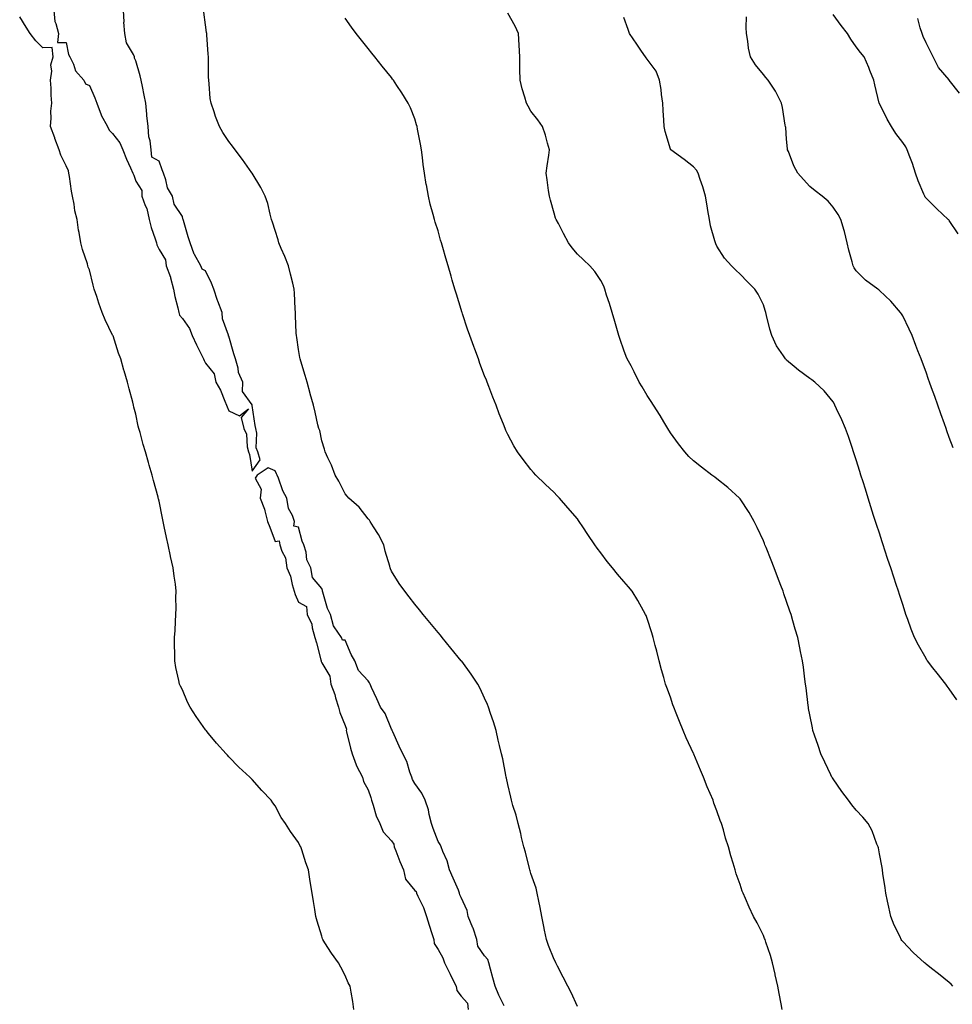
# Model space of a CAD drawing. Units: inches. Extents: x 994883 to 997523, y 7337498 to 7340138.
# Drawn here: x 996348 to 996749, y 7337974 to 7338398 of the extents above; entities that cross this region are included whole.
import ezdxf

# ---------------------------------------------------------------- set-up
doc = ezdxf.new("R2010")
doc.units = ezdxf.units.IN
doc.header["$MEASUREMENT"] = 0
doc.layers.add('Contour_99487337', color=7, linetype='Continuous', true_color=0x65925f)

msp = doc.modelspace()

# ---------------------------------------------------------------- linework, layer by layer
at = {"layer": 'Contour_99487337'}
for points in [[(996491.86, 7337971.92, 3260), (996491.38, 7337975.25, 3260), (996490.62, 7337979.35, 3260), (996490.23, 7337981.92, 3260), (996489.43, 7337983.3, 3260), (996488.05, 7337986.43, 3260), (996486.19, 7337990.06, 3260), (996485.27, 7337991.92, 3260), (996482.2, 7337996.07, 3260), (996479.42, 7338000.56, 3260), (996478.54, 7338001.92, 3260), (996478.38, 7338002.25, 3260), (996478.05, 7338003.44, 3260), (996476.05, 7338009.92, 3260), (996475.53, 7338011.92, 3260), (996475.05, 7338014.91, 3260), (996474.44, 7338018.31, 3260), (996473.92, 7338021.92, 3260), (996473.05, 7338026.92, 3260), (996472.26, 7338031.92, 3260), (996471.17, 7338035.03, 3260), (996469.45, 7338040.53, 3260), (996468.98, 7338041.92, 3260), (996468.63, 7338042.5, 3260), (996468.05, 7338043.75, 3260), (996464.55, 7338048.43, 3260), (996462.48, 7338051.92, 3260), (996460.63, 7338054.5, 3260), (996458.05, 7338059.5, 3260), (996457, 7338060.87, 3260), (996456.26, 7338061.92, 3260), (996452.25, 7338066.12, 3260), (996448.05, 7338070.84, 3260), (996447.5, 7338071.38, 3260), (996447.05, 7338071.92, 3260), (996442.35, 7338076.22, 3260), (996438.05, 7338080.67, 3260), (996437.42, 7338081.3, 3260), (996436.91, 7338081.92, 3260), (996432.67, 7338086.54, 3260), (996429.34, 7338090.63, 3260), (996428.27, 7338091.92, 3260), (996428.18, 7338092.05, 3260), (996428.05, 7338092.25, 3260), (996424.04, 7338097.91, 3260), (996421.38, 7338101.92, 3260), (996420.3, 7338104.17, 3260), (996418.05, 7338109.41, 3260), (996417.21, 7338111.08, 3260), (996416.82, 7338111.92, 3260), (996416.52, 7338113.45, 3260), (996415.24, 7338119.11, 3260), (996414.74, 7338121.92, 3260), (996414.77, 7338125.21, 3260), (996414.65, 7338128.52, 3260), (996414.68, 7338131.92, 3260), (996414.92, 7338135.05, 3260), (996415.04, 7338138.92, 3260), (996415.28, 7338141.92, 3260), (996415.37, 7338144.6, 3260), (996415.29, 7338149.16, 3260), (996415.37, 7338151.92, 3260), (996415.05, 7338154.91, 3260), (996414.48, 7338158.34, 3260), (996414.12, 7338161.92, 3260), (996412.99, 7338166.86, 3260), (996412.97, 7338167, 3260), (996411.99, 7338171.92, 3260), (996411.18, 7338175.05, 3260), (996410.28, 7338179.69, 3260), (996409.76, 7338181.92, 3260), (996409.44, 7338183.31, 3260), (996408.05, 7338190.62, 3260), (996407.77, 7338191.64, 3260), (996407.7, 7338191.92, 3260), (996407.58, 7338192.39, 3260), (996405.68, 7338199.55, 3260), (996405.1, 7338201.92, 3260), (996403.82, 7338206.15, 3260), (996403.44, 7338207.31, 3260), (996402.15, 7338211.92, 3260), (996401.12, 7338214.99, 3260), (996399.83, 7338220.15, 3260), (996399.3, 7338221.92, 3260), (996399.02, 7338222.89, 3260), (996398.05, 7338228.18, 3260), (996397.23, 7338231.1, 3260), (996397.05, 7338231.92, 3260), (996396.73, 7338233.24, 3260), (996395.11, 7338238.99, 3260), (996394.46, 7338241.92, 3260), (996392.96, 7338246.83, 3260), (996392.9, 7338247.07, 3260), (996391.59, 7338251.92, 3260), (996390.57, 7338254.44, 3260), (996388.2, 7338261.77, 3260), (996388.15, 7338261.92, 3260), (996388.12, 7338261.98, 3260), (996388.05, 7338262.16, 3260), (996384.82, 7338268.68, 3260), (996383.59, 7338271.92, 3260), (996382.06, 7338275.93, 3260), (996381.21, 7338278.75, 3260), (996380.14, 7338281.92, 3260), (996379.7, 7338283.57, 3260), (996378.05, 7338290.28, 3260), (996377.57, 7338291.44, 3260), (996377.42, 7338291.92, 3260), (996377.17, 7338292.8, 3260), (996375.07, 7338298.94, 3260), (996374.39, 7338301.92, 3260), (996373.64, 7338306.33, 3260), (996373.42, 7338307.29, 3260), (996372.73, 7338311.92, 3260), (996371.75, 7338315.63, 3260), (996371.5, 7338318.47, 3260), (996370.82, 7338321.92, 3260), (996370.3, 7338324.17, 3260), (996369.5, 7338330.47, 3260), (996369.21, 7338331.92, 3260), (996368.99, 7338332.86, 3260), (996368.05, 7338335.07, 3260), (996365.77, 7338339.65, 3260), (996365, 7338341.92, 3260), (996363.21, 7338346.76, 3260), (996363.12, 7338346.99, 3260), (996361.36, 7338351.92, 3260), (996361.64, 7338355.51, 3260), (996361.48, 7338358.49, 3260), (996361.84, 7338361.92, 3260), (996361.58, 7338365.45, 3260), (996361.55, 7338368.42, 3260), (996361.32, 7338371.92, 3260), (996361.88, 7338375.74, 3260), (996361.49, 7338378.48, 3260), (996362.49, 7338381.92, 3260), (996362.02, 7338385.89, 3260), (996358.05, 7338385.8, 3260), (996354.99, 7338388.86, 3260), (996352.56, 7338391.92, 3260), (996350.87, 7338394.74, 3260), (996348.05, 7338399.18, 3260)], [(996362.79, 7338401.92, 3260), (996363.2, 7338397.07, 3260), (996363.66, 7338396.31, 3260), (996364.73, 7338391.92, 3260), (996364.29, 7338388.16, 3260), (996368.05, 7338388.07, 3260), (996369.1, 7338382.98, 3260), (996369.68, 7338381.92, 3260), (996371.14, 7338378.83, 3260), (996372.02, 7338375.9, 3260), (996375.69, 7338371.92, 3260), (996376.4, 7338370.27, 3260), (996378.05, 7338369.56, 3260), (996380.4, 7338364.27, 3260), (996381.18, 7338361.92, 3260), (996383.07, 7338356.93, 3260), (996383.13, 7338356.85, 3260), (996385.87, 7338351.92, 3260), (996386.54, 7338350.41, 3260), (996388.05, 7338348.93, 3260), (996391.1, 7338344.97, 3260), (996392.37, 7338341.92, 3260), (996393.99, 7338337.86, 3260), (996395.76, 7338334.21, 3260), (996396.79, 7338331.92, 3260), (996397.1, 7338330.97, 3260), (996398.05, 7338328.39, 3260), (996400.56, 7338324.42, 3260), (996400.6, 7338321.92, 3260), (996402.08, 7338317.88, 3260), (996402.76, 7338316.62, 3260), (996403.77, 7338311.92, 3260), (996404.6, 7338308.47, 3260), (996406.38, 7338303.59, 3260), (996406.87, 7338301.92, 3260), (996407.13, 7338301, 3260), (996408.05, 7338298.99, 3260), (996410.74, 7338294.61, 3260), (996411.11, 7338291.92, 3260), (996412.87, 7338287.09, 3260), (996412.99, 7338286.86, 3260), (996414.26, 7338281.92, 3260), (996414.87, 7338278.73, 3260), (996416.09, 7338273.89, 3260), (996416.5, 7338271.92, 3260), (996416.86, 7338270.73, 3260), (996418.05, 7338269.29, 3260), (996421.05, 7338264.92, 3260), (996422.21, 7338261.92, 3260), (996424.1, 7338257.97, 3260), (996426.32, 7338253.64, 3260), (996427.19, 7338251.92, 3260), (996427.41, 7338251.28, 3260), (996428.05, 7338250.05, 3260), (996431.66, 7338245.53, 3260), (996432.47, 7338241.92, 3260), (996434.52, 7338238.4, 3260), (996436.33, 7338233.64, 3260), (996437.1, 7338231.92, 3260), (996437.35, 7338231.22, 3260), (996438.05, 7338229.58, 3260), (996442.61, 7338227.36, 3260), (996446.55, 7338230.42, 3260), (996443.3, 7338226.67, 3260), (996444.46, 7338221.92, 3260), (996445.61, 7338219.47, 3260), (996445.92, 7338214.05, 3260), (996446.49, 7338211.92, 3260), (996446.88, 7338210.75, 3260), (996448.05, 7338203.55, 3260), (996451.58, 7338208.39, 3260), (996450.45, 7338211.92, 3260), (996449.78, 7338213.64, 3260), (996450.07, 7338219.89, 3260), (996449.66, 7338221.92, 3260), (996449.31, 7338223.18, 3260), (996448.09, 7338231.88, 3260), (996448.08, 7338231.92, 3260), (996448.07, 7338231.94, 3260), (996448.05, 7338232.06, 3260), (996443.97, 7338237.84, 3260), (996444.11, 7338241.92, 3260), (996442.15, 7338246.02, 3260), (996442.01, 7338247.96, 3260), (996440.93, 7338251.92, 3260), (996440.22, 7338254.08, 3260), (996438.05, 7338261.62, 3260), (996437.84, 7338261.71, 3260), (996437.85, 7338261.92, 3260), (996437.84, 7338262.13, 3260), (996435.26, 7338269.13, 3260), (996435.13, 7338271.92, 3260), (996433.27, 7338276.69, 3260), (996433.14, 7338277, 3260), (996431.62, 7338281.92, 3260), (996430.58, 7338284.45, 3260), (996428.05, 7338289.88, 3260), (996426.62, 7338290.49, 3260), (996426.05, 7338291.92, 3260), (996423.21, 7338296.77, 3260), (996423.08, 7338296.94, 3260), (996421.47, 7338301.92, 3260), (996420.52, 7338304.39, 3260), (996418.54, 7338311.43, 3260), (996418.38, 7338311.92, 3260), (996418.3, 7338312.18, 3260), (996418.05, 7338313.14, 3260), (996414.58, 7338318.45, 3260), (996413.76, 7338321.92, 3260), (996411.65, 7338325.52, 3260), (996410.92, 7338329.05, 3260), (996409.88, 7338331.92, 3260), (996409.35, 7338333.22, 3260), (996408.05, 7338337, 3260), (996404.87, 7338338.74, 3260), (996404.58, 7338341.92, 3260), (996404.18, 7338345.79, 3260), (996403.61, 7338347.48, 3260), (996403.34, 7338351.92, 3260), (996402.74, 7338356.61, 3260), (996402.76, 7338357.21, 3260), (996402.32, 7338361.92, 3260), (996401.58, 7338365.44, 3260), (996400.88, 7338369.09, 3260), (996400.3, 7338371.92, 3260), (996399.86, 7338373.73, 3260), (996398.05, 7338380.17, 3260), (996397.48, 7338381.35, 3260), (996397.43, 7338381.92, 3260), (996397.03, 7338382.94, 3260), (996394.07, 7338387.94, 3260), (996393.25, 7338391.92, 3260), (996392.92, 7338396.79, 3260), (996392.95, 7338397.02, 3260), (996392.71, 7338401.92, 3260)], [(996588.05, 7337973.12, 3259), (996585.3, 7337979.17, 3259), (996583.85, 7337981.92, 3259), (996581.89, 7337985.76, 3259), (996579.52, 7337990.45, 3259), (996578.77, 7337991.92, 3259), (996578.54, 7337992.41, 3259), (996578.05, 7337993.36, 3259), (996575.59, 7337999.46, 3259), (996574.68, 7338001.92, 3259), (996573.9, 7338006.07, 3259), (996573.66, 7338007.52, 3259), (996572.78, 7338011.92, 3259), (996571.95, 7338015.82, 3259), (996571.46, 7338018.52, 3259), (996570.76, 7338021.92, 3259), (996570.25, 7338024.11, 3259), (996568.05, 7338030.33, 3259), (996567.68, 7338031.55, 3259), (996567.59, 7338031.92, 3259), (996567.41, 7338032.56, 3259), (996565.72, 7338039.59, 3259), (996564.95, 7338041.92, 3259), (996564.02, 7338045.95, 3259), (996563.74, 7338047.61, 3259), (996562.51, 7338051.92, 3259), (996561.63, 7338055.5, 3259), (996560.26, 7338059.72, 3259), (996559.62, 7338061.92, 3259), (996559.35, 7338063.22, 3259), (996558.05, 7338068.77, 3259), (996557.54, 7338071.41, 3259), (996557.4, 7338071.92, 3259), (996557.18, 7338072.79, 3259), (996555.9, 7338079.77, 3259), (996555.31, 7338081.92, 3259), (996554.51, 7338085.46, 3259), (996553.98, 7338087.85, 3259), (996553.03, 7338091.92, 3259), (996551.86, 7338095.73, 3259), (996550.69, 7338099.28, 3259), (996549.85, 7338101.92, 3259), (996549.31, 7338103.18, 3259), (996548.05, 7338105.88, 3259), (996546.15, 7338110.01, 3259), (996545.14, 7338111.92, 3259), (996542.29, 7338116.15, 3259), (996538.24, 7338121.73, 3259), (996538.05, 7338121.99, 3259), (996533.57, 7338127.44, 3259), (996529.9, 7338131.92, 3259), (996529.06, 7338132.92, 3259), (996528.05, 7338134.18, 3259), (996524.57, 7338138.44, 3259), (996521.73, 7338141.92, 3259), (996520.03, 7338143.9, 3259), (996518.05, 7338146.36, 3259), (996515.64, 7338149.51, 3259), (996513.77, 7338151.92, 3259), (996511.3, 7338155.17, 3259), (996508.05, 7338160.51, 3259), (996507.62, 7338161.5, 3259), (996507.51, 7338161.92, 3259), (996507.34, 7338162.63, 3259), (996505.33, 7338169.2, 3259), (996504.72, 7338171.92, 3259), (996502.51, 7338176.38, 3259), (996500.34, 7338179.63, 3259), (996498.92, 7338181.92, 3259), (996498.57, 7338182.44, 3259), (996498.05, 7338182.99, 3259), (996494.15, 7338188.02, 3259), (996489.75, 7338191.92, 3259), (996488.98, 7338192.84, 3259), (996488.05, 7338193.84, 3259), (996485.41, 7338199.28, 3259), (996483.84, 7338201.92, 3259), (996482.22, 7338206.09, 3259), (996480.61, 7338209.36, 3259), (996479.46, 7338211.92, 3259), (996479.16, 7338213.03, 3259), (996478.05, 7338216.67, 3259), (996477.15, 7338221.03, 3259), (996476.79, 7338221.92, 3259), (996476.39, 7338223.58, 3259), (996475.14, 7338229.01, 3259), (996474.42, 7338231.92, 3259), (996473.11, 7338236.86, 3259), (996473.09, 7338236.95, 3259), (996471.7, 7338241.92, 3259), (996470.92, 7338244.79, 3259), (996468.98, 7338250.99, 3259), (996468.7, 7338251.92, 3259), (996468.62, 7338252.48, 3259), (996468.05, 7338255.89, 3259), (996467.29, 7338261.16, 3259), (996467.09, 7338261.92, 3259), (996467.05, 7338262.91, 3259), (996466.73, 7338270.6, 3259), (996466.68, 7338271.92, 3259), (996466.58, 7338273.39, 3259), (996466.28, 7338280.15, 3259), (996466.17, 7338281.92, 3259), (996465.53, 7338284.44, 3259), (996464.57, 7338288.44, 3259), (996463.67, 7338291.92, 3259), (996462.09, 7338295.96, 3259), (996460.6, 7338299.38, 3259), (996459.53, 7338301.92, 3259), (996459.28, 7338303.16, 3259), (996458.05, 7338307.2, 3259), (996456.88, 7338310.74, 3259), (996456.43, 7338311.92, 3259), (996455.77, 7338314.2, 3259), (996454.86, 7338318.73, 3259), (996453.67, 7338321.92, 3259), (996451.79, 7338325.66, 3259), (996448.05, 7338331.89, 3259), (996448.04, 7338331.91, 3259), (996447.97, 7338332, 3259), (996443.86, 7338337.73, 3259), (996440.82, 7338341.92, 3259), (996439.59, 7338343.47, 3259), (996438.05, 7338345.43, 3259), (996435.45, 7338349.32, 3259), (996434.05, 7338351.92, 3259), (996432.32, 7338356.18, 3259), (996431.75, 7338358.22, 3259), (996430.5, 7338361.92, 3259), (996430.08, 7338363.95, 3259), (996429.63, 7338370.33, 3259), (996429.38, 7338371.92, 3259), (996429.29, 7338373.16, 3259), (996429.36, 7338380.61, 3259), (996429.28, 7338381.92, 3259), (996429.19, 7338383.07, 3259), (996428.6, 7338391.37, 3259), (996428.56, 7338391.92, 3259), (996428.5, 7338392.36, 3259), (996428.05, 7338395.71, 3259), (996427.32, 7338401.19, 3259)], [(996676.14, 7337971.92, 3258), (996675.69, 7337974.29, 3258), (996674.83, 7337978.7, 3258), (996674.23, 7337981.92, 3258), (996673.2, 7337986.77, 3258), (996673.15, 7337987.02, 3258), (996672.04, 7337991.92, 3258), (996671.17, 7337995.04, 3258), (996669.13, 7338000.84, 3258), (996668.79, 7338001.92, 3258), (996668.6, 7338002.47, 3258), (996668.05, 7338003.75, 3258), (996665.35, 7338009.22, 3258), (996663.83, 7338011.92, 3258), (996662.01, 7338015.89, 3258), (996660.34, 7338019.63, 3258), (996659.3, 7338021.92, 3258), (996658.96, 7338022.82, 3258), (996658.05, 7338025.63, 3258), (996656.42, 7338030.29, 3258), (996655.91, 7338031.92, 3258), (996655.07, 7338034.9, 3258), (996654.1, 7338037.97, 3258), (996653.08, 7338041.92, 3258), (996651.78, 7338045.65, 3258), (996650.85, 7338049.12, 3258), (996649.98, 7338051.92, 3258), (996649.41, 7338053.27, 3258), (996648.05, 7338057.33, 3258), (996646.78, 7338060.66, 3258), (996646.4, 7338061.92, 3258), (996645.21, 7338064.77, 3258), (996643.85, 7338067.72, 3258), (996642.3, 7338071.92, 3258), (996640.94, 7338074.81, 3258), (996638.15, 7338081.82, 3258), (996638.11, 7338081.92, 3258), (996638.09, 7338081.96, 3258), (996638.05, 7338082.05, 3258), (996634.9, 7338088.77, 3258), (996633.61, 7338091.92, 3258), (996631.97, 7338095.84, 3258), (996630.57, 7338099.4, 3258), (996629.56, 7338101.92, 3258), (996629.17, 7338103.05, 3258), (996628.05, 7338106.24, 3258), (996626.53, 7338110.39, 3258), (996625.99, 7338111.92, 3258), (996625.18, 7338114.8, 3258), (996624.25, 7338118.12, 3258), (996623.15, 7338121.92, 3258), (996622.16, 7338126.03, 3258), (996621.49, 7338128.49, 3258), (996620.61, 7338131.92, 3258), (996620.07, 7338133.94, 3258), (996618.05, 7338140.12, 3258), (996617.58, 7338141.46, 3258), (996617.39, 7338141.92, 3258), (996616.54, 7338143.44, 3258), (996614.1, 7338147.97, 3258), (996611.58, 7338151.92, 3258), (996609.98, 7338153.85, 3258), (996608.05, 7338156.07, 3258), (996605.35, 7338159.23, 3258), (996603.18, 7338161.92, 3258), (996600.82, 7338164.69, 3258), (996598.05, 7338168.48, 3258), (996596.57, 7338170.44, 3258), (996595.53, 7338171.92, 3258), (996592.46, 7338176.33, 3258), (996590.37, 7338179.6, 3258), (996588.86, 7338181.92, 3258), (996588.53, 7338182.4, 3258), (996588.05, 7338183.09, 3258), (996583.93, 7338187.79, 3258), (996580.3, 7338191.92, 3258), (996579.21, 7338193.08, 3258), (996578.05, 7338194.37, 3258), (996574.13, 7338198, 3258), (996570.21, 7338201.92, 3258), (996569.15, 7338203.03, 3258), (996568.05, 7338204.34, 3258), (996564.66, 7338208.53, 3258), (996562.19, 7338211.92, 3258), (996560.68, 7338214.55, 3258), (996558.05, 7338219.43, 3258), (996557.25, 7338221.12, 3258), (996556.92, 7338221.92, 3258), (996556.2, 7338223.76, 3258), (996554.41, 7338228.28, 3258), (996553.04, 7338231.92, 3258), (996551.63, 7338235.5, 3258), (996549.92, 7338240.05, 3258), (996549.2, 7338241.92, 3258), (996548.85, 7338242.72, 3258), (996548.05, 7338244.65, 3258), (996546.09, 7338249.96, 3258), (996545.43, 7338251.92, 3258), (996543.9, 7338256.07, 3258), (996543.43, 7338257.3, 3258), (996541.81, 7338261.92, 3258), (996540.81, 7338264.68, 3258), (996538.63, 7338271.34, 3258), (996538.43, 7338271.92, 3258), (996538.33, 7338272.2, 3258), (996538.05, 7338273.17, 3258), (996535.96, 7338279.83, 3258), (996535.32, 7338281.92, 3258), (996534.17, 7338285.8, 3258), (996533.65, 7338287.52, 3258), (996532.37, 7338291.92, 3258), (996531.39, 7338295.26, 3258), (996530.12, 7338299.85, 3258), (996529.53, 7338301.92, 3258), (996529.18, 7338303.05, 3258), (996528.05, 7338307.08, 3258), (996526.83, 7338310.7, 3258), (996526.5, 7338311.92, 3258), (996525.99, 7338313.99, 3258), (996524.68, 7338318.56, 3258), (996523.92, 7338321.92, 3258), (996523.03, 7338326.9, 3258), (996523.02, 7338326.95, 3258), (996522.21, 7338331.92, 3258), (996521.72, 7338335.59, 3258), (996521.32, 7338338.65, 3258), (996520.88, 7338341.92, 3258), (996520.49, 7338344.36, 3258), (996519.25, 7338350.72, 3258), (996519.05, 7338351.92, 3258), (996518.85, 7338352.72, 3258), (996518.05, 7338355.23, 3258), (996516.16, 7338360.02, 3258), (996515.24, 7338361.92, 3258), (996512.52, 7338366.39, 3258), (996510.35, 7338369.62, 3258), (996508.84, 7338371.92, 3258), (996508.51, 7338372.38, 3258), (996508.05, 7338372.98, 3258), (996504.07, 7338377.94, 3258), (996500.91, 7338381.92, 3258), (996499.63, 7338383.5, 3258), (996498.05, 7338385.5, 3258), (996495.17, 7338389.04, 3258), (996492.9, 7338391.92, 3258), (996490.79, 7338394.67, 3258), (996488.05, 7338398.54, 3258)], [(996749.63, 7337981.92, 3257), (996748.84, 7337982.71, 3257), (996748.05, 7337983.4, 3257), (996743.36, 7337987.23, 3257), (996740.46, 7337989.51, 3257), (996738.05, 7337991.41, 3257), (996737.77, 7337991.64, 3257), (996737.43, 7337991.92, 3257), (996732.5, 7337996.37, 3257), (996728.05, 7338001.06, 3257), (996727.67, 7338001.53, 3257), (996727.42, 7338001.92, 3257), (996726.91, 7338003.07, 3257), (996724.35, 7338008.22, 3257), (996722.93, 7338011.92, 3257), (996722, 7338015.87, 3257), (996721.54, 7338018.44, 3257), (996720.77, 7338021.92, 3257), (996720.41, 7338024.28, 3257), (996719.51, 7338030.46, 3257), (996719.28, 7338031.92, 3257), (996719.13, 7338033, 3257), (996718.05, 7338038.91, 3257), (996717.54, 7338041.42, 3257), (996717.4, 7338041.92, 3257), (996716.9, 7338043.07, 3257), (996714.86, 7338048.73, 3257), (996713.09, 7338051.92, 3257), (996710.84, 7338054.71, 3257), (996708.05, 7338057.61, 3257), (996706.15, 7338060.01, 3257), (996704.64, 7338061.92, 3257), (996701.87, 7338065.73, 3257), (996698.05, 7338071.11, 3257), (996697.75, 7338071.62, 3257), (996697.56, 7338071.92, 3257), (996697.11, 7338072.86, 3257), (996694.5, 7338078.36, 3257), (996692.74, 7338081.92, 3257), (996691.61, 7338085.48, 3257), (996690.06, 7338089.91, 3257), (996689.39, 7338091.92, 3257), (996689.18, 7338093.05, 3257), (996688.05, 7338098.64, 3257), (996687.52, 7338101.4, 3257), (996687.41, 7338101.92, 3257), (996687.32, 7338102.65, 3257), (996686.45, 7338110.32, 3257), (996686.23, 7338111.92, 3257), (996685.96, 7338114.01, 3257), (996685.27, 7338119.14, 3257), (996684.91, 7338121.92, 3257), (996684.09, 7338125.89, 3257), (996683.69, 7338127.57, 3257), (996682.84, 7338131.92, 3257), (996681.73, 7338135.6, 3257), (996680.76, 7338139.21, 3257), (996679.98, 7338141.92, 3257), (996679.47, 7338143.34, 3257), (996678.05, 7338147.48, 3257), (996676.91, 7338150.77, 3257), (996676.54, 7338151.92, 3257), (996675.6, 7338154.38, 3257), (996674.17, 7338158.04, 3257), (996672.73, 7338161.92, 3257), (996671.4, 7338165.27, 3257), (996669.22, 7338170.74, 3257), (996668.76, 7338171.92, 3257), (996668.55, 7338172.42, 3257), (996668.05, 7338173.58, 3257), (996665.45, 7338179.32, 3257), (996664.16, 7338181.92, 3257), (996661.94, 7338185.81, 3257), (996658.05, 7338191.61, 3257), (996657.91, 7338191.78, 3257), (996657.79, 7338191.92, 3257), (996652.72, 7338196.59, 3257), (996648.05, 7338200.31, 3257), (996647.12, 7338200.99, 3257), (996645.84, 7338201.92, 3257), (996641.38, 7338205.26, 3257), (996638.05, 7338207.96, 3257), (996636.05, 7338209.92, 3257), (996634.27, 7338211.92, 3257), (996631.53, 7338215.4, 3257), (996628.05, 7338220.1, 3257), (996626.9, 7338221.92, 3257), (996625.18, 7338224.79, 3257), (996623.62, 7338227.49, 3257), (996620.75, 7338231.92, 3257), (996619.76, 7338233.63, 3257), (996618.05, 7338236.2, 3257), (996615.96, 7338239.83, 3257), (996614.68, 7338241.92, 3257), (996612.43, 7338246.31, 3257), (996611.1, 7338248.87, 3257), (996609.51, 7338251.92, 3257), (996609.09, 7338252.95, 3257), (996608.05, 7338255.59, 3257), (996606.45, 7338260.32, 3257), (996605.9, 7338261.92, 3257), (996605.01, 7338264.96, 3257), (996604.15, 7338268.02, 3257), (996602.97, 7338271.92, 3257), (996601.91, 7338275.78, 3257), (996600.62, 7338279.35, 3257), (996599.82, 7338281.92, 3257), (996599.35, 7338283.22, 3257), (996598.05, 7338285.67, 3257), (996595.59, 7338289.46, 3257), (996593.45, 7338291.92, 3257), (996590.65, 7338294.52, 3257), (996588.05, 7338296.98, 3257), (996585.82, 7338299.69, 3257), (996584.25, 7338301.92, 3257), (996581.99, 7338305.86, 3257), (996579.83, 7338310.14, 3257), (996578.9, 7338311.92, 3257), (996578.67, 7338312.54, 3257), (996578.05, 7338314.57, 3257), (996576.42, 7338320.29, 3257), (996575.96, 7338321.92, 3257), (996575.63, 7338324.34, 3257), (996575.08, 7338328.95, 3257), (996574.66, 7338331.92, 3257), (996574.97, 7338335, 3257), (996575.74, 7338339.61, 3257), (996576, 7338341.92, 3257), (996575.14, 7338344.83, 3257), (996574.3, 7338348.17, 3257), (996573.03, 7338351.92, 3257), (996570.95, 7338354.82, 3257), (996568.05, 7338358.57, 3257), (996566.78, 7338360.65, 3257), (996566.19, 7338361.92, 3257), (996565.47, 7338364.5, 3257), (996564.25, 7338368.12, 3257), (996563.34, 7338371.92, 3257), (996563.32, 7338376.65, 3257), (996563.28, 7338377.15, 3257), (996563.27, 7338381.92, 3257), (996563.01, 7338386.88, 3257), (996562.99, 7338386.98, 3257), (996562.66, 7338391.92, 3257), (996561.19, 7338395.06, 3257), (996558.05, 7338400.71, 3257)], [(996751.32, 7338105.19, 3256), (996748.05, 7338109.87, 3256), (996747.2, 7338111.07, 3256), (996746.62, 7338111.92, 3256), (996742.8, 7338116.67, 3256), (996741.02, 7338118.96, 3256), (996738.68, 7338121.92, 3256), (996738.42, 7338122.29, 3256), (996738.05, 7338122.9, 3256), (996734.78, 7338128.64, 3256), (996733.09, 7338131.92, 3256), (996731.65, 7338135.53, 3256), (996730.21, 7338139.76, 3256), (996729.42, 7338141.92, 3256), (996729.09, 7338142.95, 3256), (996728.05, 7338146.19, 3256), (996726.61, 7338150.48, 3256), (996726.15, 7338151.92, 3256), (996725.22, 7338154.75, 3256), (996724.14, 7338158.01, 3256), (996722.86, 7338161.92, 3256), (996721.67, 7338165.54, 3256), (996720.35, 7338169.61, 3256), (996719.6, 7338171.92, 3256), (996719.23, 7338173.1, 3256), (996718.05, 7338176.83, 3256), (996716.76, 7338180.63, 3256), (996716.33, 7338181.92, 3256), (996715.52, 7338184.45, 3256), (996714.32, 7338188.19, 3256), (996713.13, 7338191.92, 3256), (996711.96, 7338195.83, 3256), (996710.97, 7338199, 3256), (996710.07, 7338201.92, 3256), (996709.6, 7338203.48, 3256), (996708.05, 7338208.52, 3256), (996707.19, 7338211.07, 3256), (996706.9, 7338211.92, 3256), (996706.27, 7338213.7, 3256), (996704.67, 7338218.55, 3256), (996703.39, 7338221.92, 3256), (996701.81, 7338225.68, 3256), (996699.58, 7338230.39, 3256), (996698.88, 7338231.92, 3256), (996698.61, 7338232.47, 3256), (996698.05, 7338233.39, 3256), (996694.24, 7338238.12, 3256), (996690.21, 7338241.92, 3256), (996688.97, 7338242.83, 3256), (996688.05, 7338243.42, 3256), (996683.19, 7338247.05, 3256), (996681.38, 7338248.59, 3256), (996678.05, 7338251.4, 3256), (996677.8, 7338251.66, 3256), (996677.59, 7338251.92, 3256), (996676.78, 7338253.19, 3256), (996673.72, 7338257.59, 3256), (996671.64, 7338261.92, 3256), (996670.82, 7338264.69, 3256), (996669.44, 7338270.54, 3256), (996669.06, 7338271.92, 3256), (996668.85, 7338272.72, 3256), (996668.05, 7338275.19, 3256), (996665.83, 7338279.7, 3256), (996664.37, 7338281.92, 3256), (996661.24, 7338285.11, 3256), (996658.05, 7338288.38, 3256), (996656.23, 7338290.1, 3256), (996654.4, 7338291.92, 3256), (996651.36, 7338295.24, 3256), (996648.05, 7338300.47, 3256), (996647.57, 7338301.44, 3256), (996647.41, 7338301.92, 3256), (996647.23, 7338302.75, 3256), (996645.34, 7338309.21, 3256), (996644.86, 7338311.92, 3256), (996644.19, 7338315.78, 3256), (996643.92, 7338317.79, 3256), (996643.12, 7338321.92, 3256), (996642.07, 7338325.94, 3256), (996640.88, 7338329.09, 3256), (996639.99, 7338331.92, 3256), (996639.31, 7338333.17, 3256), (996638.05, 7338334.56, 3256), (996633.94, 7338337.8, 3256), (996628.19, 7338341.92, 3256), (996628.12, 7338341.99, 3256), (996628.05, 7338342.13, 3256), (996625.85, 7338349.72, 3256), (996625.43, 7338351.92, 3256), (996625.28, 7338354.69, 3256), (996624.93, 7338358.81, 3256), (996624.77, 7338361.92, 3256), (996624.24, 7338365.72, 3256), (996624.06, 7338367.93, 3256), (996623.43, 7338371.92, 3256), (996621.9, 7338375.77, 3256), (996618.05, 7338380.89, 3256), (996617.61, 7338381.48, 3256), (996617.27, 7338381.92, 3256), (996615.61, 7338384.36, 3256), (996613.54, 7338387.41, 3256), (996610.46, 7338391.92, 3256), (996609.84, 7338393.71, 3256), (996608.05, 7338398.82, 3256)], [(996749.71, 7338213.58, 3255), (996748.05, 7338218.08, 3255), (996747.06, 7338220.93, 3255), (996746.74, 7338221.92, 3255), (996746.03, 7338223.95, 3255), (996744.45, 7338228.32, 3255), (996743.19, 7338231.92, 3255), (996741.83, 7338235.7, 3255), (996740.46, 7338239.51, 3255), (996739.6, 7338241.92, 3255), (996739.18, 7338243.05, 3255), (996738.05, 7338246.13, 3255), (996736.5, 7338250.36, 3255), (996735.91, 7338251.92, 3255), (996734.58, 7338255.39, 3255), (996733.73, 7338257.6, 3255), (996732.06, 7338261.92, 3255), (996730.86, 7338264.73, 3255), (996728.05, 7338270.43, 3255), (996727.49, 7338271.37, 3255), (996727.09, 7338271.92, 3255), (996722.89, 7338276.76, 3255), (996718.05, 7338281.39, 3255), (996717.74, 7338281.61, 3255), (996717.27, 7338281.92, 3255), (996711.95, 7338285.82, 3255), (996708.05, 7338289.81, 3255), (996707.18, 7338291.06, 3255), (996706.77, 7338291.92, 3255), (996706.33, 7338293.64, 3255), (996704.83, 7338298.7, 3255), (996704.09, 7338301.92, 3255), (996702.93, 7338306.8, 3255), (996702.79, 7338307.18, 3255), (996701.4, 7338311.92, 3255), (996700.24, 7338314.11, 3255), (996698.05, 7338317.22, 3255), (996695.95, 7338319.82, 3255), (996693.41, 7338321.92, 3255), (996690.34, 7338324.21, 3255), (996688.05, 7338326.14, 3255), (996685.3, 7338329.16, 3255), (996682.85, 7338331.92, 3255), (996681.15, 7338335.02, 3255), (996678.81, 7338341.16, 3255), (996678.47, 7338341.92, 3255), (996678.43, 7338342.3, 3255), (996678.05, 7338346.51, 3255), (996677.66, 7338351.53, 3255), (996677.63, 7338351.92, 3255), (996677.51, 7338352.46, 3255), (996676.3, 7338360.17, 3255), (996675.84, 7338361.92, 3255), (996673.72, 7338366.25, 3255), (996673.33, 7338367.21, 3255), (996670.1, 7338371.92, 3255), (996669.19, 7338373.06, 3255), (996668.05, 7338374.33, 3255), (996664.63, 7338378.5, 3255), (996662.48, 7338381.92, 3255), (996661.72, 7338385.59, 3255), (996661.36, 7338388.6, 3255), (996660.76, 7338391.92, 3255), (996660.72, 7338394.59, 3255), (996660.86, 7338399.11, 3255)], [(996751.9, 7338305.77, 3254), (996748.05, 7338311.41, 3254), (996747.83, 7338311.7, 3254), (996747.61, 7338311.92, 3254), (996742.65, 7338316.52, 3254), (996738.05, 7338321.11, 3254), (996737.69, 7338321.55, 3254), (996737.48, 7338321.92, 3254), (996737.13, 7338322.83, 3254), (996734.71, 7338328.59, 3254), (996733.59, 7338331.92, 3254), (996732.17, 7338336.05, 3254), (996731.09, 7338338.88, 3254), (996729.98, 7338341.92, 3254), (996729.32, 7338343.19, 3254), (996728.05, 7338345.03, 3254), (996725.1, 7338348.97, 3254), (996723.19, 7338351.92, 3254), (996721.28, 7338355.15, 3254), (996718.05, 7338361.77, 3254), (996718, 7338361.87, 3254), (996717.97, 7338361.92, 3254), (996717.95, 7338362.02, 3254), (996716.02, 7338369.89, 3254), (996715.54, 7338371.92, 3254), (996713.94, 7338376.03, 3254), (996713.49, 7338377.35, 3254), (996711.4, 7338381.92, 3254), (996709.89, 7338383.76, 3254), (996708.05, 7338386.24, 3254), (996705.72, 7338389.58, 3254), (996704.26, 7338391.92, 3254), (996701.56, 7338395.43, 3254), (996698.05, 7338400.21, 3254)], [(996752.44, 7338366.31, 3253), (996748.05, 7338371.9, 3253), (996748.03, 7338371.92, 3253), (996747.96, 7338372.01, 3253), (996743.49, 7338377.36, 3253), (996741.08, 7338381.92, 3253), (996740.06, 7338383.94, 3253), (996738.05, 7338388, 3253), (996736.85, 7338390.72, 3253), (996736.46, 7338391.92, 3253), (996735.56, 7338394.41, 3253), (996734.49, 7338398.36, 3253)], [(996556.58, 7337973.39, 3260), (996554.17, 7337978.04, 3260), (996552.63, 7337981.92, 3260), (996551.59, 7337985.46, 3260), (996550.69, 7337989.28, 3260), (996549.98, 7337991.92, 3260), (996549.51, 7337993.38, 3260), (996548.05, 7337995, 3260), (996545.24, 7337999.11, 3260), (996544.7, 7338001.92, 3260), (996543.12, 7338006.85, 3260), (996543.09, 7338006.96, 3260), (996540.98, 7338011.92, 3260), (996540.6, 7338014.47, 3260), (996538.05, 7338020.12, 3260), (996537.41, 7338021.27, 3260), (996537.36, 7338021.92, 3260), (996536.82, 7338023.16, 3260), (996534.56, 7338028.44, 3260), (996532.98, 7338031.92, 3260), (996532.01, 7338035.88, 3260), (996530.11, 7338039.86, 3260), (996529.38, 7338041.92, 3260), (996528.98, 7338042.85, 3260), (996528.05, 7338044.16, 3260), (996525.94, 7338049.81, 3260), (996525.23, 7338051.92, 3260), (996524.25, 7338055.72, 3260), (996523.99, 7338057.86, 3260), (996522.47, 7338061.92, 3260), (996521.14, 7338065, 3260), (996518.05, 7338069.11, 3260), (996517.01, 7338070.88, 3260), (996516.78, 7338071.92, 3260), (996515.98, 7338074, 3260), (996514.67, 7338078.54, 3260), (996512.85, 7338081.92, 3260), (996511.4, 7338085.27, 3260), (996508.59, 7338091.38, 3260), (996508.34, 7338091.92, 3260), (996508.27, 7338092.14, 3260), (996508.05, 7338092.52, 3260), (996505.34, 7338099.21, 3260), (996503.27, 7338101.92, 3260), (996501.67, 7338105.54, 3260), (996499.46, 7338110.52, 3260), (996498.83, 7338111.92, 3260), (996498.58, 7338112.45, 3260), (996498.05, 7338113.35, 3260), (996493.91, 7338117.78, 3260), (996492.2, 7338121.92, 3260), (996490.73, 7338124.6, 3260), (996488.05, 7338130.84, 3260), (996486.92, 7338130.79, 3260), (996486.58, 7338131.92, 3260), (996483.43, 7338136.53, 3260), (996483.09, 7338136.96, 3260), (996481.78, 7338141.92, 3260), (996480.57, 7338144.44, 3260), (996478.53, 7338151.44, 3260), (996478.35, 7338151.92, 3260), (996478.28, 7338152.15, 3260), (996478.05, 7338153.05, 3260), (996473.98, 7338157.85, 3260), (996473.37, 7338161.92, 3260), (996471.61, 7338165.48, 3260), (996471.26, 7338168.71, 3260), (996470.33, 7338171.92, 3260), (996469.64, 7338173.51, 3260), (996468.05, 7338179.5, 3260), (996466.07, 7338179.93, 3260), (996466.29, 7338181.92, 3260), (996465.46, 7338184.51, 3260), (996463.7, 7338187.57, 3260), (996463.07, 7338191.92, 3260), (996461.27, 7338195.14, 3260), (996459.35, 7338200.62, 3260), (996458.79, 7338201.92, 3260), (996458.58, 7338202.44, 3260), (996458.05, 7338203.75, 3260), (996454.91, 7338205.06, 3260), (996450.2, 7338201.92, 3260), (996449.35, 7338200.62, 3260), (996451.95, 7338195.82, 3260), (996451.53, 7338191.92, 3260), (996453.39, 7338187.26, 3260), (996453.5, 7338186.48, 3260), (996454.74, 7338181.92, 3260), (996455.64, 7338179.5, 3260), (996458.05, 7338173.3, 3260), (996459.7, 7338173.58, 3260), (996459.98, 7338171.92, 3260), (996460.81, 7338169.16, 3260), (996462.42, 7338166.3, 3260), (996463.02, 7338161.92, 3260), (996464.57, 7338158.44, 3260), (996465.23, 7338154.74, 3260), (996466.09, 7338151.92, 3260), (996466.61, 7338150.49, 3260), (996468.05, 7338147.18, 3260), (996471.52, 7338145.39, 3260), (996471.76, 7338141.92, 3260), (996473.8, 7338137.67, 3260), (996473.89, 7338136.08, 3260), (996474.99, 7338131.92, 3260), (996475.75, 7338129.62, 3260), (996477.65, 7338122.33, 3260), (996477.77, 7338121.92, 3260), (996477.83, 7338121.7, 3260), (996478.05, 7338121.12, 3260), (996481.44, 7338115.31, 3260), (996481.88, 7338111.92, 3260), (996483.63, 7338107.49, 3260), (996483.95, 7338106.02, 3260), (996485.21, 7338101.92, 3260), (996485.86, 7338099.74, 3260), (996488.05, 7338094.11, 3260), (996488.63, 7338092.5, 3260), (996488.5, 7338091.92, 3260), (996488.67, 7338091.3, 3260), (996490.45, 7338084.32, 3260), (996491.16, 7338081.92, 3260), (996492.86, 7338077.11, 3260), (996492.93, 7338076.8, 3260), (996495.58, 7338071.92, 3260), (996496.06, 7338069.93, 3260), (996498.05, 7338066.36, 3260), (996499.2, 7338063.07, 3260), (996499.39, 7338061.92, 3260), (996500.14, 7338059.83, 3260), (996501.41, 7338055.28, 3260), (996502.95, 7338051.92, 3260), (996504.51, 7338048.38, 3260), (996508.05, 7338044.52, 3260), (996509.08, 7338042.95, 3260), (996509.15, 7338041.92, 3260), (996509.89, 7338040.08, 3260), (996511.64, 7338035.51, 3260), (996513.15, 7338031.92, 3260), (996514.12, 7338027.99, 3260), (996518.05, 7338023.05, 3260), (996518.71, 7338022.58, 3260), (996518.77, 7338021.92, 3260), (996519.32, 7338020.65, 3260), (996521.87, 7338015.74, 3260), (996523.06, 7338011.92, 3260), (996524.21, 7338008.08, 3260), (996525.44, 7338004.53, 3260), (996526.28, 7338001.92, 3260), (996526.36, 7338000.24, 3260), (996528.05, 7337997.72, 3260), (996530.19, 7337994.05, 3260), (996530.83, 7337991.92, 3260), (996533.25, 7337987.12, 3260), (996533.63, 7337986.35, 3260), (996535.82, 7337981.92, 3260), (996536.17, 7337980.04, 3260), (996538.05, 7337977.58, 3260), (996540.71, 7337974.58, 3260), (996541.03, 7337971.92, 3260)]]:
    msp.add_polyline3d(points, dxfattribs=at)

doc.saveas('drawing.dxf')
